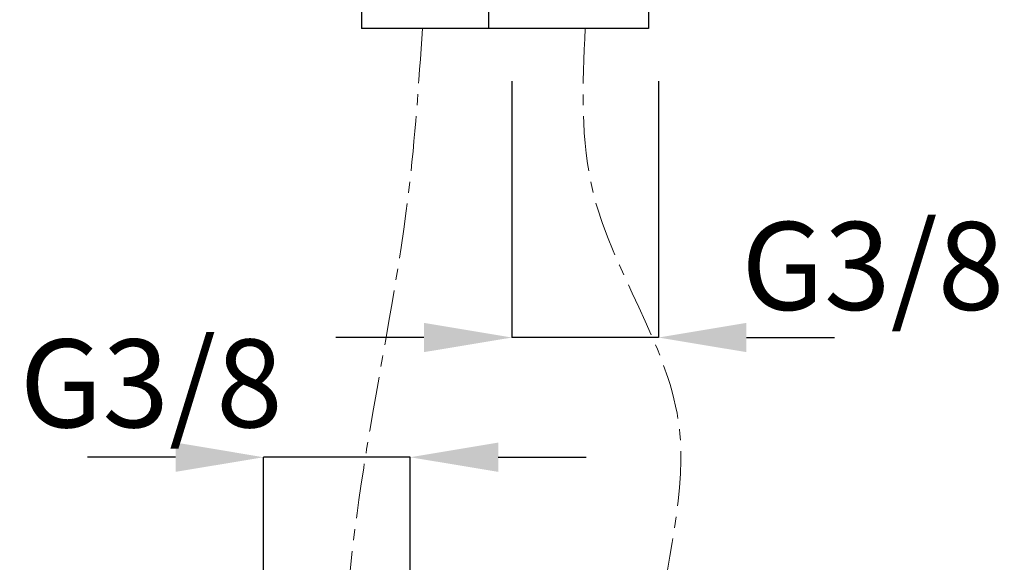
# Model space of a CAD drawing. Extents: x 41 to 881, y 37 to 1225.
# Drawn here: x 414 to 526, y 291 to 353 of the extents above; entities that cross this region are included whole.
import ezdxf

# ---------------------------------------------------------------- set-up
doc = ezdxf.new("R2010")
doc.units = 0
doc.header["$MEASUREMENT"] = 0
doc.linetypes.add('CENTER', pattern=[50.8, 31.75, -6.35, 6.35, -6.35])
doc.linetypes.add('CENTER1', pattern=[10, 6.25, -1.25, 1.25, -1.25])
doc.layers.get('DEFPOINTS').update_dxf_attribs({"linetype": 'CONTINUOUS'})
for name, color, linetype in [('中心線', 1, 'CENTER'), ('寸法線', 3, 'CONTINUOUS'), ('細線', 7, 'CONTINUOUS')]:
    doc.layers.add(name, color=color, linetype=linetype)
doc.styles.add('JAPANESE', font='romans.shx', dxfattribs={"bigfont": 'bigfont.shx'})
doc.dimstyles.new('カタログS4', dxfattribs={"dimtxt": 10, "dimasz": 10, "dimexe": 0, "dimexo": 6, "dimgap": 2, "dimtad": 1, "dimdec": 0, "dimdsep": 46, "dimtxsty": 'JAPANESE', "dimcen": 2.5, "dimadec": 0, "dimazin": 0, "dimtfac": 1, "dimtdec": 0, "dimtmove": 2, "dimatfit": 3, "dimfxl": 0, "dimtolj": 1, "dimarcsym": 0})

# ---------------------------------------------------------------- blocks, each defined once
blk = doc.blocks.new('*D70')
at = {"layer": 'DEFPOINTS', "color": 0, "linetype": 'Continuous'}
for p in [(469.96, 352.18), (486.62, 352.17), (469.96, 317.03)]:
    blk.add_point(p, dxfattribs=at)
at = {"layer": '寸法線', "color": 0, "linetype": 'Continuous', "lineweight": -2}
for p, q in [((469.96, 346.18), (469.96, 317.03)), ((486.62, 346.17), (486.62, 317.03)), ((459.96, 317.03), (449.96, 317.03)), ((486.62, 317.03), (469.96, 317.03)), ((496.62, 317.03), (506.62, 317.03))]:
    blk.add_line(p, q, dxfattribs=at)
at = {"layer": '寸法線', "color": 0, "linetype": 'Continuous'}
for points in [[(459.96, 318.7), (459.96, 315.37), (469.96, 317.03)], [(496.62, 318.7), (496.62, 315.37), (486.62, 317.03)]]:
    blk.add_solid(points, dxfattribs=at)
at = {"layer": '寸法線', "color": 0, "linetype": 'Continuous', "insert": (510.98, 325.17), "char_height": 10, "attachment_point": 5, "style": 'JAPANESE'}
blk.add_mtext('\\A1;G3/8', dxfattribs=at)
blk = doc.blocks.new('*D71')
at = {"layer": 'DEFPOINTS', "color": 0, "linetype": 'Continuous'}
for p in [(441.74, 303.42), (441.74, 268.27), (458.4, 268.28)]:
    blk.add_point(p, dxfattribs=at)
at = {"layer": '寸法線', "color": 0, "linetype": 'Continuous', "lineweight": -2}
for p, q in [((431.74, 303.42), (421.74, 303.42)), ((441.74, 274.27), (441.74, 303.42)), ((458.4, 303.42), (441.74, 303.42)), ((458.4, 274.28), (458.4, 303.42)), ((468.4, 303.42), (478.4, 303.42))]:
    blk.add_line(p, q, dxfattribs=at)
at = {"layer": '寸法線', "color": 0, "linetype": 'Continuous'}
for points in [[(431.74, 305.09), (431.74, 301.76), (441.74, 303.42)], [(468.4, 305.09), (468.4, 301.76), (458.4, 303.42)]]:
    blk.add_solid(points, dxfattribs=at)
at = {"layer": '寸法線', "color": 0, "linetype": 'Continuous', "insert": (428.97, 311.82), "char_height": 10, "attachment_point": 5, "style": 'JAPANESE'}
blk.add_mtext('\\A1;G3/8', dxfattribs=at)

msp = doc.modelspace()

# ---------------------------------------------------------------- linework, layer by layer
at = {"layer": '中心線', "color": 1, "linetype": 'CENTER1', "lineweight": 0}
for points in [[(459.79, 352.18), (458.22, 333.53), (452.8, 300.14), (450.41, 275.26), (450.07, 264.32)], [(478.29, 352.18), (479.22, 333.4), (488.87, 307.6), (486.48, 282.73), (486.14, 271.79)]]:
    msp.add_spline(points, degree=3, dxfattribs=at)
at = {"layer": '細線'}
for p, q in [((452.88, 354.18), (452.88, 352.18)), ((467.29, 354.17), (467.29, 352.17)), ((485.49, 354.17), (485.49, 352.17)), ((485.49, 352.18), (452.88, 352.18))]:
    msp.add_line(p, q, dxfattribs=at)

# ---------------------------------------------------------------- dimensions: what is measured, and where the dimension line sits
at = {"layer": '寸法線', "linetype": 'Continuous'}
for base, p1, p2, picture, middle in [((469.96, 317.03), (486.62, 352.17), (469.96, 352.18), '*D70', (510.98, 325.17)), ((441.74, 303.42), (458.4, 268.28), (441.74, 268.27), '*D71', (428.97, 311.82))]:
    dim = msp.add_linear_dim(base=base, p1=p1, p2=p2, angle=180, text='G3/8', dimstyle='カタログS4', dxfattribs=at)
    dim.commit()
    dim.dimension.update_dxf_attribs({"geometry": picture, "text_midpoint": middle, "dimtype": 160})

doc.saveas('drawing.dxf')
